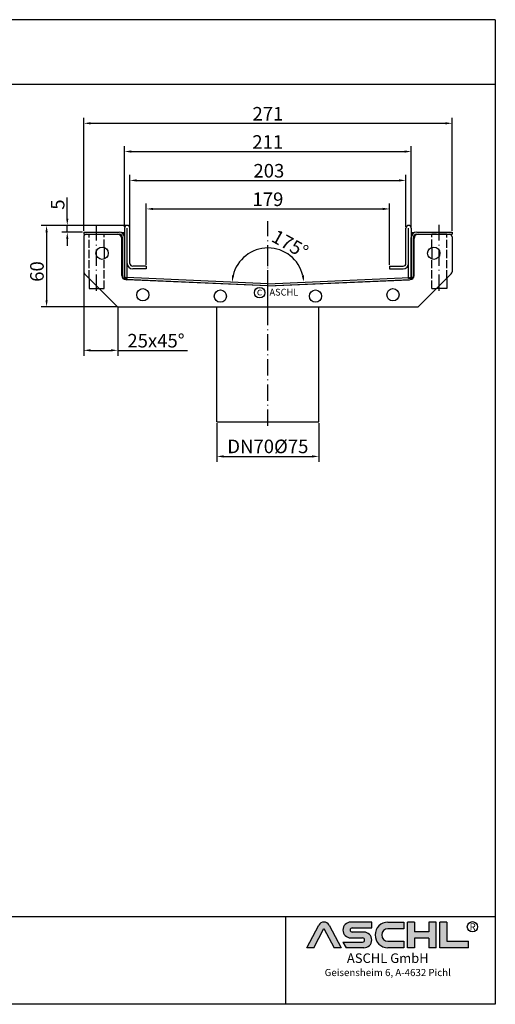
# Model space of a CAD drawing. Units: inches. Extents: x 2466 to 3427, y 450 to 1174.
import ezdxf
from ezdxf.enums import TextEntityAlignment as Align

# ---------------------------------------------------------------- set-up
doc = ezdxf.new("R2010")
doc.units = ezdxf.units.IN
doc.linetypes.add('ACAD_ISO02W100', pattern=[15, 12, -3])
doc.linetypes.add('ACAD_ISO10W100', pattern=[18.5, 12, -3, 0.5, -3])
doc.layers.add('AM_0', color=7, linetype='Continuous', lineweight=50)
doc.layers.add('AM_8', color=1, linetype='Continuous', lineweight=25)
for name, color, linetype in [('MITTE', 5, 'ACAD_ISO10W100'), ('RAHMEN', 7, 'Continuous'), ('VERDECKT', 2, 'ACAD_ISO02W100')]:
    doc.layers.add(name, color=color, linetype=linetype)
doc.styles.get("Standard").update_dxf_attribs({"font": 'arial.ttf'})
doc.styles.add('UNIVERSE', font='txt')
doc.dimstyles.new('Standard$0', dxfattribs={"dimtxt": 0.18, "dimasz": 0.18, "dimexe": 0.18, "dimexo": 0.0625, "dimgap": 0.09, "dimtad": 0, "dimtih": 1, "dimtoh": 1, "dimdec": 4, "dimzin": 0, "dimdsep": 46, "dimtxsty": 'Standard', "dimcen": 0.09, "dimadec": 0, "dimazin": 0, "dimtfac": 1, "dimtdec": 4, "dimtofl": 0, "dimtmove": 0, "dimatfit": 3, "dimfxl": 1, "dimtolj": 1, "dimtzin": 0, "dimarcsym": 0})
doc.dimstyles.new('Standard$2', dxfattribs={"dimtxt": 0.18, "dimasz": 0.18, "dimexe": 0.18, "dimexo": 0.0625, "dimgap": 0.09, "dimtad": 0, "dimtih": 1, "dimtoh": 1, "dimdec": 4, "dimzin": 0, "dimdsep": 46, "dimtxsty": 'Standard', "dimcen": 0.09, "dimadec": 0, "dimazin": 0, "dimtfac": 1, "dimtdec": 4, "dimtofl": 0, "dimtmove": 0, "dimatfit": 3, "dimfxl": 1, "dimtolj": 1, "dimtzin": 0, "dimarcsym": 0})

# ---------------------------------------------------------------- blocks, each defined once
blk = doc.blocks.new('*D17')
at = {"color": 1, "linetype": 'ByBlock', "lineweight": -2, "transparency": 16777216}
for p, q in [((3158.715326035398, 1021.929409599855), (3158.715326035398, 1060.017553227839)), ((3361.715326035398, 1021.929409599855), (3361.715326035398, 1060.017553227839)), ((3163.715326035398, 1056.017553227839), (3356.715326035398, 1056.017553227839))]:
    blk.add_line(p, q, dxfattribs=at)
at = {"color": 1, "transparency": 16777216}
for points in [[(3163.715326035398, 1056.850886561173), (3163.715326035398, 1055.184219894506), (3158.715326035398, 1056.017553227839)], [(3356.715326035398, 1056.850886561173), (3356.715326035398, 1055.184219894506), (3361.715326035398, 1056.017553227839)]]:
    blk.add_solid(points, dxfattribs=at)
at = {"layer": 'DEFPOINTS', "color": 0, "transparency": 16777216}
for p in [(3361.715326035398, 1056.017553227839), (3158.715326035398, 1020.929409599855), (3361.715326035398, 1020.929409599855)]:
    blk.add_point(p, dxfattribs=at)
at = {"color": 2, "transparency": 16777216, "insert": (3260.916539678551, 1063.126693746257), "char_height": 10, "attachment_point": 5}
blk.add_mtext('\\A1;203', dxfattribs=at)
blk = doc.blocks.new('*D18')
at = {"color": 1, "linetype": 'ByBlock', "lineweight": -2, "transparency": 16777216}
for p, q in [((3154.715326035398, 1021.929409599855), (3154.715326035398, 1081.275295772279)), ((3365.715326035398, 1021.929409599855), (3365.715326035398, 1081.275295772279)), ((3159.715326035398, 1077.275295772279), (3360.715326035398, 1077.275295772279))]:
    blk.add_line(p, q, dxfattribs=at)
at = {"color": 1, "transparency": 16777216}
for points in [[(3159.715326035398, 1078.108629105613), (3159.715326035398, 1076.441962438946), (3154.715326035398, 1077.275295772279)], [(3360.715326035398, 1078.108629105613), (3360.715326035398, 1076.441962438946), (3365.715326035398, 1077.275295772279)]]:
    blk.add_solid(points, dxfattribs=at)
at = {"layer": 'DEFPOINTS', "color": 0, "transparency": 16777216}
for p in [(3365.715326035398, 1077.275295772279), (3154.715326035398, 1020.929409599855), (3365.715326035398, 1020.929409599855)]:
    blk.add_point(p, dxfattribs=at)
at = {"color": 2, "transparency": 16777216, "insert": (3260.079962661614, 1084.295759619483), "char_height": 10, "attachment_point": 5}
blk.add_mtext('\\A1;211', dxfattribs=at)
blk = doc.blocks.new('*D19')
at = {"color": 1, "linetype": 'ByBlock', "lineweight": -2, "transparency": 16777216}
for p, q in [((3124.715326035398, 1018.929409599855), (3124.715326035398, 1102.041773844514)), ((3395.715326035398, 1018.929409599855), (3395.715326035398, 1102.041773844514)), ((3129.715326035398, 1098.041773844514), (3390.715326035398, 1098.041773844514))]:
    blk.add_line(p, q, dxfattribs=at)
at = {"color": 1, "transparency": 16777216}
for points in [[(3129.715326035398, 1098.875107177847), (3129.715326035398, 1097.20844051118), (3124.715326035398, 1098.041773844514)], [(3390.715326035398, 1098.875107177847), (3390.715326035398, 1097.20844051118), (3395.715326035398, 1098.041773844514)]]:
    blk.add_solid(points, dxfattribs=at)
at = {"layer": 'DEFPOINTS', "color": 0, "transparency": 16777216}
for p in [(3395.715326035398, 1098.041773844514), (3124.715326035398, 1017.929409599855), (3395.715326035398, 1017.929409599855)]:
    blk.add_point(p, dxfattribs=at)
at = {"color": 2, "transparency": 16777216, "insert": (3260.215326035398, 1105.062237691717), "char_height": 10, "attachment_point": 5}
blk.add_mtext('\\A1;271', dxfattribs=at)
blk = doc.blocks.new('*D20')
at = {"color": 1, "linetype": 'ByBlock', "lineweight": -2, "transparency": 16777216}
for p, q in [((3124.713564810382, 988.2403112234466), (3124.713564810382, 926.977782099474)), ((3149.713564810382, 962.4118840321709), (3149.713564810382, 926.977782099474)), ((3129.713564810382, 930.977782099474), (3144.713564810382, 930.977782099474)), ((3149.713564810382, 930.977782099474), (3201.025979544352, 930.977782099474))]:
    blk.add_line(p, q, dxfattribs=at)
at = {"color": 1, "transparency": 16777216}
for points in [[(3129.713564810382, 931.8111154328074), (3129.713564810382, 930.1444487661406), (3124.713564810382, 930.977782099474)], [(3144.713564810382, 931.8111154328074), (3144.713564810382, 930.1444487661406), (3149.713564810382, 930.977782099474)]]:
    blk.add_solid(points, dxfattribs=at)
at = {"layer": 'DEFPOINTS', "color": 0, "transparency": 16777216}
for p in [(3124.713564810382, 989.2403112234466), (3149.713564810382, 963.4118840321709), (3149.713564810382, 930.977782099474)]:
    blk.add_point(p, dxfattribs=at)
at = {"color": 2, "transparency": 16777216, "insert": (3177.869772177367, 938.0835119766909), "char_height": 10, "attachment_point": 5}
blk.add_mtext('\\A1;25x45°', dxfattribs=at)
blk = doc.blocks.new('*D21')
at = {"color": 1, "linetype": 'ByBlock', "lineweight": -2, "transparency": 16777216}
for p, q in [((3155.7153260354, 1022.929409599855), (3093.386698846444, 1022.929409599855)), ((3097.386698846444, 1017.929409599855), (3097.386698846444, 967.8972141302835)), ((3149.54199193513, 962.8972141302835), (3093.386698846444, 962.8972141302835))]:
    blk.add_line(p, q, dxfattribs=at)
at = {"color": 1, "transparency": 16777216}
for points in [[(3096.55336551311, 1017.929409599855), (3098.220032179777, 1017.929409599855), (3097.386698846444, 1022.929409599855)], [(3096.55336551311, 967.8972141302835), (3098.220032179777, 967.8972141302835), (3097.386698846444, 962.8972141302835)]]:
    blk.add_solid(points, dxfattribs=at)
at = {"layer": 'DEFPOINTS', "color": 0, "transparency": 16777216}
for p in [(3156.7153260354, 1022.929409599855), (3097.386698846444, 962.8972141302835), (3150.54199193513, 962.8972141302835)]:
    blk.add_point(p, dxfattribs=at)
at = {"color": 2, "transparency": 16777216, "insert": (3090.280968969226, 988.9918268605949), "char_height": 10, "attachment_point": 5, "rotation": 90}
blk.add_mtext('\\A1;60', dxfattribs=at)
blk = doc.blocks.new('*D22')
at = {"color": 1, "linetype": 'ByBlock', "lineweight": -2, "transparency": 16777216}
for p, q in [((3170.715326035398, 993.9294095998549), (3170.715326035398, 1039.03670837722)), ((3349.715326035398, 993.9294095998549), (3349.715326035398, 1039.03670837722)), ((3175.715326035398, 1035.03670837722), (3344.715326035398, 1035.03670837722))]:
    blk.add_line(p, q, dxfattribs=at)
at = {"color": 1, "transparency": 16777216}
for points in [[(3175.715326035398, 1035.870041710554), (3175.715326035398, 1034.203375043887), (3170.715326035398, 1035.03670837722)], [(3344.715326035398, 1035.870041710554), (3344.715326035398, 1034.203375043887), (3349.715326035398, 1035.03670837722)]]:
    blk.add_solid(points, dxfattribs=at)
at = {"layer": 'DEFPOINTS', "color": 0, "transparency": 16777216}
for p in [(3349.715326035398, 1035.03670837722), (3170.715326035398, 992.9294095998549), (3349.715326035398, 992.9294095998549)]:
    blk.add_point(p, dxfattribs=at)
at = {"color": 2, "transparency": 16777216, "insert": (3260.215326035398, 1042.142438254437), "char_height": 10, "attachment_point": 5}
blk.add_mtext('\\A1;179', dxfattribs=at)
blk = doc.blocks.new('*D23')
at = {"color": 1, "linetype": 'ByBlock', "lineweight": -2, "transparency": 16777216}
blk.add_arc((3260.215326035398, 979.9294095998548), 26.39019074087355, 13.37180936979857, 166.6281906302013, dxfattribs=at)
at = {"color": 1, "transparency": 16777216}
for points in [[(3235.365931657328, 985.9175948891123), (3233.715226426576, 986.1477036002552), (3233.850252908522, 981.0805335524262)], [(3286.71542564422, 986.1477036002552), (3285.064720413468, 985.9175948891118), (3286.580399162273, 981.0805335524258)]]:
    blk.add_solid(points, dxfattribs=at)
at = {"layer": 'DEFPOINTS', "color": 0, "transparency": 16777216}
for p in [(3247.354020893055, 1002.973476024321), (3156.14989695435, 984.4730043577124), (3260.215326035398, 979.9294095998548), (3260.215326035398, 979.9294095998548), (3364.280755116446, 984.4730043577124)]:
    blk.add_point(p, dxfattribs=at)
at = {"color": 2, "transparency": 16777216, "insert": (3276.539620934324, 1009.178240244964), "char_height": 10, "attachment_point": 5, "rotation": 330.8333333333337}
blk.add_mtext('\\A1;175°', dxfattribs=at)
blk = doc.blocks.new('*D35')
at = {"color": 1, "linetype": 'ByBlock', "lineweight": -2, "transparency": 16777216}
for p, q in [((3222.64989695435, 877.4308372674822), (3222.64989695435, 848.9181527549512)), ((3297.64989695435, 877.4308372674822), (3297.64989695435, 848.9181527549512)), ((3227.64989695435, 852.9181527549512), (3292.64989695435, 852.9181527549512))]:
    blk.add_line(p, q, dxfattribs=at)
at = {"color": 1, "transparency": 16777216}
for points in [[(3227.64989695435, 853.7514860882845), (3227.64989695435, 852.0848194216178), (3222.64989695435, 852.9181527549512)], [(3292.64989695435, 853.7514860882845), (3292.64989695435, 852.0848194216178), (3297.64989695435, 852.9181527549512)]]:
    blk.add_solid(points, dxfattribs=at)
at = {"layer": 'DEFPOINTS', "color": 0, "transparency": 16777216}
for p in [(3222.64989695435, 878.4308372674822), (3297.64989695435, 878.4308372674822), (3297.64989695435, 852.9181527549512)]:
    blk.add_point(p, dxfattribs=at)
at = {"color": 2, "transparency": 16777216, "insert": (3260.14989695435, 860.3035552106128), "char_height": 10, "attachment_point": 5}
blk.add_mtext('\\A1;DN70%%c75', dxfattribs=at)
blk = doc.blocks.new('1')
at = {"layer": 'AM_8'}
h = blk.add_hatch(color=256, dxfattribs=at)
edge = h.paths.add_edge_path()
edge.add_line((1204.309581836513, 59.37359808535604), (1211.658511784354, 59.37359808535604))
edge.add_line((1211.658511784355, 59.37359808535604), (1199.013993694479, 83.21396397273672))
edge.add_arc((1193.617830317432, 80.35193216671007), 6.108175279941829, 27.94070637640971, 152.0592936235903)
edge.add_line((1188.221666940384, 83.21396397273668), (1175.619865300475, 59.45413700264706))
edge.add_line((1175.619865300475, 59.45413700264712), (1182.926078798349, 59.45413700264712))
edge.add_line((1182.926078798349, 59.45413700264712), (1193.596472092447, 79.57242688015788))
edge.add_line((1193.596472092448, 79.57242688015785), (1204.309581836513, 59.37359808535604))
h = blk.add_hatch(color=256, dxfattribs=at)
edge = h.paths.add_edge_path()
edge.add_line((1243.907121124279, 80.29236504508847), (1243.907121124279, 86.34310688083195))
edge.add_line((1243.907121124279, 86.34310688083195), (1221.913630345501, 86.34310688083195))
edge.add_arc((1221.913630345501, 78.08804422302711), 8.255062657804883, 90, 270)
edge.add_line((1221.913630345501, 69.83298156522221), (1234.221798494156, 69.8329815652222))
edge.add_arc((1234.221798494157, 67.62866074316085), 2.204320822061326, -90, 90, ccw=False)
edge.add_line((1234.221798494157, 65.42433992109954), (1213.658567687697, 65.42433992109947))
edge.add_line((1213.658567687697, 65.42433992109949), (1216.867776596681, 59.37359808535604))
edge.add_line((1216.867776596681, 59.37359808535604), (1235.652058466475, 59.37359808535606))
edge.add_arc((1235.652058466476, 67.62866074316094), 8.255062657804844, 270, 450)
edge.add_line((1235.652058466476, 75.88372340096578), (1223.343890317821, 75.88372340096575))
edge.add_arc((1223.343890317821, 78.08804422302711), 2.204320822061382, 90, 270, ccw=False)
edge.add_line((1223.343890317821, 80.29236504508847), (1243.907121124281, 80.29236504508847))
h = blk.add_hatch(color=256, dxfattribs=at)
edge = h.paths.add_edge_path()
edge.add_line((1277.652339953999, 79.49718108104594), (1277.652339953999, 86.39807309810917))
edge.add_line((1277.652339953999, 86.39807309810914), (1260.916024023792, 86.39807309810914))
edge.add_arc((1260.916024023792, 72.88583559173264), 13.51223750637653, 90, 270)
edge.add_line((1260.916024023792, 59.37359808535615), (1277.652339953999, 59.37359808535612))
edge.add_line((1277.652339953999, 59.37359808535606), (1277.652339953999, 66.3365244509617))
edge.add_line((1277.652339953999, 66.33652445096169), (1260.916024023792, 66.33652445096162))
edge.add_arc((1260.916024023792, 72.91685276600376), 6.580328315042109, 90, 270, ccw=False)
edge.add_line((1260.916024023792, 79.49718108104588), (1277.652339953999, 79.49718108104595))
for points in [[(1288.768265534617, 59.37359808535615), (1288.768265534617, 69.50620598481316), (1304.054815355076, 69.50620598481325), (1304.054815355076, 59.37359808535606), (1311.535817163138, 59.37359808535606), (1311.535817163138, 86.34310688083201), (1304.054815355076, 86.34310688083201), (1304.054815355076, 76.21049898137483), (1288.768265534617, 76.21049898137483), (1288.768265534617, 86.34310688083195), (1281.287263726555, 86.34310688083201), (1281.287263726555, 59.37359808535606)], [(1345.530874383931, 59.37359808535615), (1345.530874383931, 66.33652445096169), (1322.76332275541, 66.33652445096169), (1322.76332275541, 86.34310688083193), (1315.282320947348, 86.34310688083201), (1315.282320947348, 59.37359808535606)]]:
    blk.add_hatch(color=256, dxfattribs=at).paths.add_polyline_path(points)
blk.add_line((1153.185696683643, 91.78887771328391), (1153.185696683643, 0))
at = {"color": 1}
for p, q in [((1175.577148850508, 59.37359808535606), (1188.221666940384, 83.21396397273676)), ((1199.013993694478, 83.21396397273676), (1211.658511784355, 59.37359808535606)), ((1243.907121124279, 86.34310688083201), (1221.913630345501, 86.34310688083201)), ((1243.907121124279, 80.29236504508856), (1243.907121124279, 86.34310688083201)), ((1260.916024023792, 86.3980730981092), (1277.652339953999, 86.3980730981092)), ((1277.652339953999, 86.3980730981092), (1277.652339953999, 79.49718108104597)), ((1281.287263726555, 59.37359808535615), (1281.287263726555, 86.34310688083204)), ((1288.768265534617, 86.34310688083201), (1281.287263726555, 86.34310688083204)), ((1288.768265534617, 86.34310688083201), (1288.768265534617, 76.21049898137483)), ((1311.535817163138, 86.34310688083204), (1304.054815355076, 86.34310688083204)), ((1304.054815355076, 86.34310688083207), (1304.054815355076, 76.21049898137483)), ((1311.535817163138, 59.37359808535615), (1311.535817163138, 86.34310688083204)), ((1315.282320947348, 59.37359808535615), (1315.282320947348, 86.34310688083204)), ((1322.76332275541, 86.34310688083201), (1315.282320947348, 86.34310688083204)), ((1322.76332275541, 86.34310688083193), (1322.76332275541, 66.33652445096178)), ((1182.926078798349, 59.45413700264712), (1193.596472092448, 79.57242688015788)), ((1193.596472092448, 79.57242688015788), (1204.309581836513, 59.37359808535606)), ((1223.343890317821, 80.29236504508856), (1243.907121124279, 80.29236504508856)), ((1235.652058466476, 75.88372340096575), (1223.343890317821, 75.88372340096575)), ((1277.652339953999, 79.49718108104597), (1260.916024023792, 79.49718108104597)), ((1304.054815355076, 76.21049898137483), (1288.768265534617, 76.21049898137483)), ((1213.658567687697, 65.42433992109952), (1234.221798494157, 65.42433992109952)), ((1213.658567687697, 65.42433992109943), (1216.867776596681, 59.37359808535606)), ((1221.913630345501, 69.83298156522227), (1234.221798494157, 69.83298156522227)), ((1260.916024023792, 66.3365244509614), (1277.652339953999, 66.33652445096178)), ((1277.652339953999, 66.33652445096178), (1277.652339953999, 59.37359808535615)), ((1288.768265534617, 69.50620598481325), (1288.768265534617, 59.37359808535615)), ((1304.054815355076, 69.50620598481325), (1288.768265534617, 69.50620598481325)), ((1304.054815355076, 69.50620598481325), (1304.054815355076, 59.37359808535615)), ((1322.76332275541, 66.33652445096178), (1345.530874383931, 66.33652445096178)), ((1345.530874383931, 59.37359808535615), (1345.530874383931, 66.33652445096178)), ((1182.926078798349, 59.45413700264712), (1175.577148850508, 59.45413700264712)), ((1211.658511784355, 59.37359808535606), (1204.309581836513, 59.37359808535606)), ((1235.652058466476, 59.37359808535615), (1216.867776596681, 59.37359808535606)), ((1277.652339953999, 59.37359808535615), (1260.916024023792, 59.37359808535615)), ((1288.768265534617, 59.37359808535615), (1281.287263726555, 59.37359808535615)), ((1311.535817163138, 59.37359808535615), (1304.054815355076, 59.37359808535615)), ((1345.530874383931, 59.37359808535615), (1315.282320947348, 59.37359808535615))]:
    blk.add_line(p, q, dxfattribs=at)
blk.add_circle((1349.696434503776, 81.52555623319404), 5.38172146376894, dxfattribs=at)
for centre, radius, start, end in [((1193.617830317432, 80.3519321667101), 6.108175279941777, 27.94070637640429, 152.0592936235957), ((1221.913630345501, 78.08804422302711), 8.255062657804853, 90, 270), ((1260.916024023792, 72.8858355917327), 13.51223750637657, 90, 270), ((1223.343890317821, 78.08804422302714), 2.204320822061382, 90, 270), ((1235.652058466476, 67.62866074316094), 8.255062657804853, 270, 90), ((1260.916024023792, 72.91685276600379), 6.580328315042109, 90, 270), ((1234.221798494157, 67.62866074316096), 2.204320822061382, 270, 90)]:
    blk.add_arc(centre, radius, start, end, dxfattribs=at)
at = {"layer": 'RAHMEN'}
for p, q in [((1373.7373625062, 1035.029276392554), (0, 1035.029276392554)), ((1373.7373625062, 1035.029276392554), (1373.7373625062, 0)), ((1373.7373625062, 966.8194706521699), (0, 966.8194706521699)), ((1373.7373625062, 91.78887771328391), (0, 91.78887771328391)), ((1373.7373625062, 0), (0, 0))]:
    blk.add_line(p, q, dxfattribs=at)
at = {"color": 3, "flags": 8}
blk.add_attdef('BENENNUNG', text='', height=30, dxfattribs=at).set_placement((686.8686812530999, 984.8344541294082), align=Align.CENTER)
at = {"layer": 'RAHMEN', "color": 1, "style": 'UNIVERSE'}
for s, height, p in [('R', 7.5, (1349.9610468638, 75.30477207375287)), ('ASCHL GmbH', 10, (1260.739253531542, 40.36490649731746)), ('Geisensheim 6, A-4632 Pichl', 7.5, (1260.739253531542, 27.31722519015904))]:
    blk.add_text(s, height=height, dxfattribs=at).set_placement(p, align=Align.BOTTOM_CENTER)
at = {"layer": 'RAHMEN', "color": 7, "flags": 8}
for tag, p in [('DATUM', (167.8297111160945, 70.48419917634158)), ('INDEX', (636.0274871587814, 52.20641676242201))]:
    blk.add_attdef(tag, text='', height=10.23147086105749, dxfattribs=at).set_placement(p, align=Align.MIDDLE)
blk.add_attdef('ANGEBOT/AUFTRAG', text='', height=10.23147086105749, dxfattribs=at).set_placement((231.2929896214757, 62.39036558563009), align=Align.BOTTOM_CENTER)
blk.add_attdef('Angeb_Auftr_NR', (260.0039573631399, 65.38796640812859), '', height=10.23147086105749, dxfattribs=at)
blk = doc.blocks.new('*D40')
at = {"color": 1, "linetype": 'ByBlock', "lineweight": -2, "transparency": 16777216}
for p, q in [((3112.607795653339, 1027.917579627641), (3112.607795653339, 1043.559696093716)), ((3155.498116595881, 1022.917579627641), (3108.607795653339, 1022.917579627641)), ((3112.607795653339, 1017.929409599855), (3112.607795653339, 1022.917579627641)), ((3123.7153260354, 1017.929409599855), (3108.607795653339, 1017.929409599855)), ((3112.607795653339, 1012.929409599855), (3112.607795653339, 1007.929409599855))]:
    blk.add_line(p, q, dxfattribs=at)
at = {"color": 1, "transparency": 16777216}
for points in [[(3111.774462320005, 1027.917579627641), (3113.441128986672, 1027.917579627641), (3112.607795653339, 1022.917579627641)], [(3111.774462320006, 1012.929409599855), (3113.441128986673, 1012.929409599855), (3112.607795653339, 1017.929409599855)]]:
    blk.add_solid(points, dxfattribs=at)
at = {"layer": 'DEFPOINTS', "color": 0, "transparency": 16777216}
for p in [(3156.498116595881, 1022.917579627641), (3112.607795653339, 1017.929409599855), (3124.7153260354, 1017.929409599855)]:
    blk.add_point(p, dxfattribs=at)
at = {"color": 2, "transparency": 16777216, "insert": (3105.522529623324, 1038.244552846785), "char_height": 10, "attachment_point": 5, "rotation": 90}
blk.add_mtext('\\A1;5', dxfattribs=at)

msp = doc.modelspace()

# ---------------------------------------------------------------- linework, layer by layer
at = {"color": 2}
for p, q in [((3124.713564810382, 1014.397214130283), (3124.713564810382, 988.7256412550292)), ((3126.713564810382, 1016.397214130283), (3149.713564810382, 1016.397214130283)), ((3370.713564810383, 1016.397214130283), (3393.713564810383, 1016.397214130283)), ((3395.713564810383, 1014.397214130283), (3395.713564810383, 988.6417258324325)), ((3152.715326035398, 985.9947977409117), (3152.713564810382, 1013.397214130283)), ((3367.713564810383, 985.9947977409117), (3367.713564810383, 1013.397214130283)), ((3125.299351248009, 987.3114276926561), (3149.127778372756, 963.4830005679099)), ((3395.129539597771, 987.3114276926561), (3371.301112473025, 963.4830005679099)), ((3260.21444542289, 978.4294095998547), (3155.584467873302, 982.9976530761662)), ((3260.214445422891, 978.4294095998547), (3364.844422972479, 982.9976530761662)), ((3150.541991935128, 962.897214130283), (3369.886898910652, 962.897214130283))]:
    msp.add_line(p, q, dxfattribs=at)
for p, q in [((3124.715326035398, 1017.929409599855), (3150.715326035398, 1017.929409599855)), ((3124.715326035398, 1017.929409599855), (3124.715326035398, 1016.429409599855)), ((3124.715326035398, 1016.429409599855), (3150.715326035398, 1016.429409599855)), ((3369.715326035398, 1017.929409599855), (3395.715326035398, 1017.929409599855)), ((3369.715326035398, 1016.429409599855), (3395.715326035398, 1016.429409599855)), ((3395.715326035398, 1017.929409599855), (3395.715326035398, 1016.429409599855)), ((3153.215326035398, 985.978820103203), (3153.215326035398, 1013.929409599855)), ((3153.215326035398, 985.9715766900852), (3153.215326035398, 1013.929409599855)), ((3154.715326035398, 985.9715766900852), (3154.715326035398, 1013.929409599855)), ((3154.715326035398, 985.978820103203), (3154.715326035398, 1013.929409599855)), ((3154.715326035398, 985.9715766900852), (3154.715326035398, 1013.929409599855)), ((3365.715326035398, 985.9715766900852), (3365.715326035398, 1013.929409599855)), ((3367.215326035398, 985.9715766900852), (3367.215326035398, 1013.929409599855)), ((3139.714445422891, 1006.639543371042), (3139.71444542289, 998.1548887095665)), ((3380.714664080256, 1006.639620722819), (3380.715468286588, 998.1545231524559)), ((3128.715326035398, 983.8954529052675), (3128.715326035398, 976.3972141302829)), ((3260.14989695435, 978.4308372674822), (3156.084467873302, 982.9744320253396)), ((3260.215326035398, 979.9294095998549), (3156.14989695435, 984.4730043577124)), ((3260.215326035398, 979.9294095998549), (3364.280755116446, 984.4730043577124)), ((3260.280755116446, 978.4308372674822), (3364.346184197494, 982.9744320253396)), ((3391.715326035398, 983.8972141302828), (3391.715326035398, 976.3972141302829)), ((3128.715326035398, 976.3972141302829), (3136.213564810383, 976.3972141302829)), ((3391.715326035398, 976.3972141302829), (3384.215326035398, 976.3972141302829)), ((3222.64989695435, 878.4308372674822), (3222.64989695435, 962.897214130283)), ((3297.64989695435, 878.4308372674822), (3297.64989695435, 962.897214130283)), ((3222.64989695435, 878.4308372674822), (3297.64989695435, 878.4308372674822))]:
    msp.add_line(p, q)
at = {"color": 6}
for p, q in [((3154.715326035398, 1020.929409599855), (3154.715326035397, 986.7725553503639)), ((3156.715326035397, 986.772555350363), (3156.715326035398, 1020.929409599855)), ((3158.715326035398, 994.9294095998549), (3158.715326035398, 1020.929409599855)), ((3361.715326035398, 994.9294095998549), (3361.715326035398, 1020.929409599855)), ((3363.715326035399, 986.772555350363), (3363.715326035398, 1020.929409599855)), ((3365.715326035398, 1020.929409599855), (3365.715326035399, 986.7725553503639)), ((3170.715326035398, 992.9294095998549), (3160.715326035398, 992.9294095998549)), ((3170.715326035398, 992.9294095998549), (3170.715326035398, 990.9294095998549)), ((3349.715326035398, 992.9294095998549), (3359.715326035398, 992.9294095998549)), ((3349.715326035398, 992.9294095998549), (3349.715326035398, 990.9294095998549)), ((3154.715326035397, 986.7725553503639), (3154.715326035398, 983.9294095998549)), ((3156.715326035398, 983.9294095998549), (3156.715326035397, 986.772555350363)), ((3170.715326035398, 990.9294095998549), (3160.715326035398, 990.9294095998549)), ((3349.715326035398, 990.9294095998549), (3359.715326035398, 990.9294095998549)), ((3363.715326035398, 983.9294095998549), (3363.715326035399, 986.772555350363)), ((3365.715326035399, 986.7725553503639), (3365.715326035398, 983.9294095998549)), ((3154.715326035398, 983.9294095998549), (3156.715326035398, 983.9294095998549)), ((3365.715326035398, 983.9294095998549), (3363.715326035398, 983.9294095998549))]:
    msp.add_line(p, q, dxfattribs=at)
at = {"color": 2}
for centre in [(3138.213564810382, 1002.397214130283), (3138.213564810382, 1002.397214130283), (3382.215326035398, 1002.397214130283), (3382.215326035398, 1002.397214130283), (3168.21444542289, 971.8972141302826), (3225.21444542289, 970.8972141302826), (3295.21444542289, 970.8972141302826), (3352.21444542289, 971.8972141302826)]:
    msp.add_circle(centre, 4.5, dxfattribs=at)
msp.add_circle((3254.177884958937, 973.3931521135826), 3.88531779058062)
at = {"color": 6}
for centre, radius, start, end in [((3156.715326035398, 1020.929409599855), 2, 0, 180), ((3363.715326035398, 1020.929409599855), 2, 0, 180), ((3160.715326035398, 994.9294095998549), 4, 180, 270), ((3160.715326035398, 994.9294095998549), 2, 180, 270), ((3359.715326035398, 994.9294095998549), 4, 270, 0), ((3359.715326035398, 994.9294095998549), 2, 270, 0)]:
    msp.add_arc(centre, radius, start, end, dxfattribs=at)
at = {"color": 2}
for centre, radius, start, end in [((3126.713564810382, 1014.397214130283), 2, 90, 180), ((3149.713564810382, 1013.397214130283), 3, 0, 90), ((3370.713564810383, 1013.397214130283), 3, 90, 180), ((3393.713564810383, 1014.397214130283), 2, 0, 90), ((3126.713564810382, 988.7256412550292), 2, 180, 224.9999999999953), ((3155.715326035398, 985.9947977409117), 3, 180, 267.500000000008), ((3364.713564810383, 985.9947977409117), 3, 272.4999999999921, 0), ((3393.715326035398, 988.7256412550292), 2, 315.0000000000047, 0), ((3260.21444542289, 981.4294095998547), 3, 265.0564347862027, 274.9100525742716), ((3150.541991935128, 964.897214130283), 2, 224.9999999999953, 270), ((3369.886898910652, 964.897214130283), 2, 270, 315.0000000000047)]:
    msp.add_arc(centre, radius, start, end, dxfattribs=at)
for centre, radius, start, end in [((3150.715326035398, 1013.929409599855), 4, 0, 90), ((3150.715326035398, 1013.929409599855), 4, 0, 90), ((3150.715326035398, 1013.929409599855), 2.5, 0, 90), ((3150.715326035398, 1013.929409599855), 2.5, 0, 90), ((3369.715326035398, 1013.929409599855), 4, 90, 180), ((3369.715326035398, 1013.929409599855), 2.5, 90, 180), ((3156.215326035398, 985.9715766900852), 3, 180, 267.500000000008), ((3156.215326035398, 985.9715766900852), 1.5, 180, 267.500000000008), ((3364.215326035398, 985.9715766900852), 1.5, 272.4999999999921, 0), ((3364.215326035398, 985.9715766900852), 3, 272.4999999999921, 0), ((3260.215326035398, 981.4294095998549), 3, 265.0000000000002, 274.9999999999998), ((3260.215326035398, 981.4294095998549), 3, 265.0000000000002, 274.9999999999998), ((3260.215326035398, 981.4294095998549), 1.5, 265.0000000000002, 274.9999999999998), ((3260.215326035398, 981.4294095998549), 1.5, 265.0000000000002, 274.9999999999998)]:
    msp.add_arc(centre, radius, start, end)
at = {"layer": 'AM_0'}
for points in [[(3154.714445422889, 1018.002700033887), (3154.714445422889, 1015.002700033887), (3151.714445422889, 1018.002700033887)], [(3365.716206647907, 1018.002700033887), (3365.716206647907, 1015.002700033887), (3368.716206647907, 1018.002700033887)]]:
    msp.add_solid(points, dxfattribs=at)
at = {"layer": 'MITTE'}
for p, q in [((3134.215326035398, 974.7345304973146), (3134.215326035398, 1023.315273271879)), ((3260.215326035398, 959.397214130283), (3260.215326035398, 1025.929409599855)), ((3386.215326035398, 974.7345304973146), (3386.215326035398, 1023.315273271879)), ((3260.14989695435, 875.4308372674822), (3260.14989695435, 981.4308372674822))]:
    msp.add_line(p, q, dxfattribs=at)
at = {"layer": 'MITTE', "ltscale": 0.5}
msp.add_line((3260.215326035398, 983.9294095998549), (3260.215326035398, 1004.557420291425), dxfattribs=at)
at = {"layer": 'VERDECKT', "ltscale": 0.5}
for p, q in [((3128.715326035398, 1016.397214130283), (3139.715326035398, 1016.397214130283)), ((3128.715326035398, 983.8954529052675), (3128.715326035398, 1016.397214130283)), ((3139.714445422891, 1006.639543371042), (3139.715326035398, 1016.397214130283)), ((3380.714664080256, 1006.639620722819), (3380.715326035398, 1016.397214130283)), ((3391.715326035398, 1016.397214130283), (3380.715326035398, 1016.397214130283)), ((3391.715326035398, 983.8972141302828), (3391.715326035398, 1016.397214130283)), ((3139.715326035398, 976.3972141302829), (3139.71444542289, 998.1548887095665)), ((3380.715326035398, 976.3972141302829), (3380.715468286588, 998.1545231524559))]:
    msp.add_line(p, q, dxfattribs=at)
at = {"layer": 'VERDECKT'}
for p, q in [((3136.213564810383, 976.3972141302829), (3139.715326029662, 976.3973558593412)), ((3380.715326035398, 976.3972141302829), (3384.215326035398, 976.3972141302829))]:
    msp.add_line(p, q, dxfattribs=at)

# ---------------------------------------------------------------- block references
at = {"xscale": 0.7, "yscale": 0.7, "zscale": 0.7}
msp.add_blockref('1', (2465.872184610419, 449.7667812675764), dxfattribs=at)

# ---------------------------------------------------------------- texts
for s, height, p in [('c', 5.6, (3252.038970435002, 971.4154808857929)), ('ASCHL', 5, (3261.359283169255, 971.2778381385281))]:
    msp.add_text(s, height=height).set_placement(p)

# ---------------------------------------------------------------- dimensions: what is measured, and where the dimension line sits
for base, p1, p2, picture, middle in [((3395.715326035398, 1098.041773844514), (3124.715326035398, 1017.929409599855), (3395.715326035398, 1017.929409599855), '*D19', (3260.215326035398, 1098.041773844514)), ((3365.715326035398, 1077.275295772279), (3154.715326035398, 1020.929409599855), (3365.715326035398, 1020.929409599855), '*D18', (3260.079962661614, 1077.275295772279)), ((3361.715326035398, 1056.017553227839), (3158.715326035398, 1020.929409599855), (3361.715326035398, 1020.929409599855), '*D17', (3260.916539678551, 1056.017553227839)), ((3349.715326035398, 1035.03670837722), (3170.715326035398, 992.9294095998549), (3349.715326035398, 992.9294095998549), '*D22', (3260.215326035398, 1035.03670837722))]:
    dim = msp.add_linear_dim(base=base, p1=p1, p2=p2, dimstyle='Standard$0', override={"dimscale": 2, "dimtxt": 5, "dimasz": 2.5, "dimexe": 2, "dimexo": 0.5, "dimgap": 1, "dimtad": 1, "dimtih": 0, "dimtoh": 0, "dimdec": 2, "dimzin": 8, "dimcen": 1, "dimclrd": 1, "dimclre": 1, "dimclrt": 2, "dimadec": 1, "dimazin": 2, "dimtp": 1, "dimtdec": 2, "dimtofl": 1})
    dim.commit()
    dim.dimension.update_dxf_attribs({"geometry": picture, "text_midpoint": middle, "dimtype": 160})
for base, p1, p2, angle, picture, middle in [((3112.607795653339, 1017.929409599855), (3156.498116595879, 1022.91757962764), (3124.715326035398, 1017.929409599855), 90.00000000000001, '*D40', (3112.607795653338, 1038.244552846785)), ((3097.386698846444, 962.8972141302835), (3156.715326035398, 1022.929409599855), (3150.541991935128, 962.897214130283), 90, '*D21', (3097.386698846443, 988.9918268605949))]:
    dim = msp.add_linear_dim(base=base, p1=p1, p2=p2, angle=angle, dimstyle='Standard$0', override={"dimscale": 2, "dimtxt": 5, "dimasz": 2.5, "dimexe": 2, "dimexo": 0.5, "dimgap": 1, "dimtad": 1, "dimtih": 0, "dimtoh": 0, "dimdec": 0, "dimzin": 8, "dimcen": 1, "dimclrd": 1, "dimclre": 1, "dimclrt": 2, "dimadec": 1, "dimazin": 2, "dimtp": 1, "dimtdec": 2, "dimtofl": 1})
    dim.commit()
    dim.dimension.update_dxf_attribs({"geometry": picture, "text_midpoint": middle, "dimtype": 160})
dim = msp.add_angular_dim_2l(base=(3247.354020893055, 1002.973476024321), line1=((3260.215326035398, 979.9294095998549), (3364.280755116446, 984.4730043577125)), line2=((3260.215326035398, 979.9294095998549), (3156.14989695435, 984.4730043577125)), dimstyle='Standard$2', override={"dimscale": 2, "dimtxt": 5, "dimasz": 2.5, "dimexe": 2, "dimexo": 0.5, "dimgap": 1, "dimtad": 1, "dimtih": 0, "dimtoh": 0, "dimdec": 2, "dimzin": 8, "dimcen": 1, "dimclrd": 1, "dimclre": 1, "dimclrt": 2, "dimadec": 2, "dimazin": 2, "dimtp": 1, "dimtdec": 2, "dimtofl": 1})
dim.commit()
dim.dimension.update_dxf_attribs({"geometry": '*D23', "text_midpoint": (3273.07663117774, 1002.973476024322), "dimtype": 162})
dim = msp.add_linear_dim(base=(3149.713564810382, 930.977782099474), p1=(3124.713564810382, 989.2403112234466), p2=(3149.713564810382, 963.4118840321709), text='<>x45°', dimstyle='Standard$0', override={"dimscale": 2, "dimtxt": 5, "dimasz": 2.5, "dimexe": 2, "dimexo": 0.5, "dimgap": 1, "dimtad": 1, "dimtih": 0, "dimtoh": 0, "dimdec": 2, "dimzin": 8, "dimcen": 1, "dimclrd": 1, "dimclre": 1, "dimclrt": 2, "dimadec": 1, "dimazin": 2, "dimtp": 1, "dimtdec": 2, "dimtofl": 1})
dim.commit()
dim.dimension.update_dxf_attribs({"geometry": '*D20', "text_midpoint": (3177.869772177367, 930.977782099474), "dimtype": 160})
dim = msp.add_linear_dim(base=(3297.64989695435, 852.9181527549512), p1=(3222.64989695435, 878.4308372674822), p2=(3297.64989695435, 878.4308372674822), angle=2.035554996136651e-13, text='DN70%%c<>', dimstyle='Standard$0', override={"dimscale": 2, "dimtxt": 5, "dimasz": 2.5, "dimexe": 2, "dimexo": 0.5, "dimgap": 1, "dimtad": 1, "dimtih": 0, "dimtoh": 0, "dimdec": 2, "dimzin": 8, "dimcen": 1, "dimclrd": 1, "dimclre": 1, "dimclrt": 2, "dimadec": 1, "dimazin": 2, "dimtp": 1, "dimtdec": 2, "dimtofl": 1})
dim.commit()
dim.dimension.update_dxf_attribs({"geometry": '*D35', "text_midpoint": (3260.14989695435, 852.9181527549512), "dimtype": 160})

doc.saveas('drawing.dxf')
